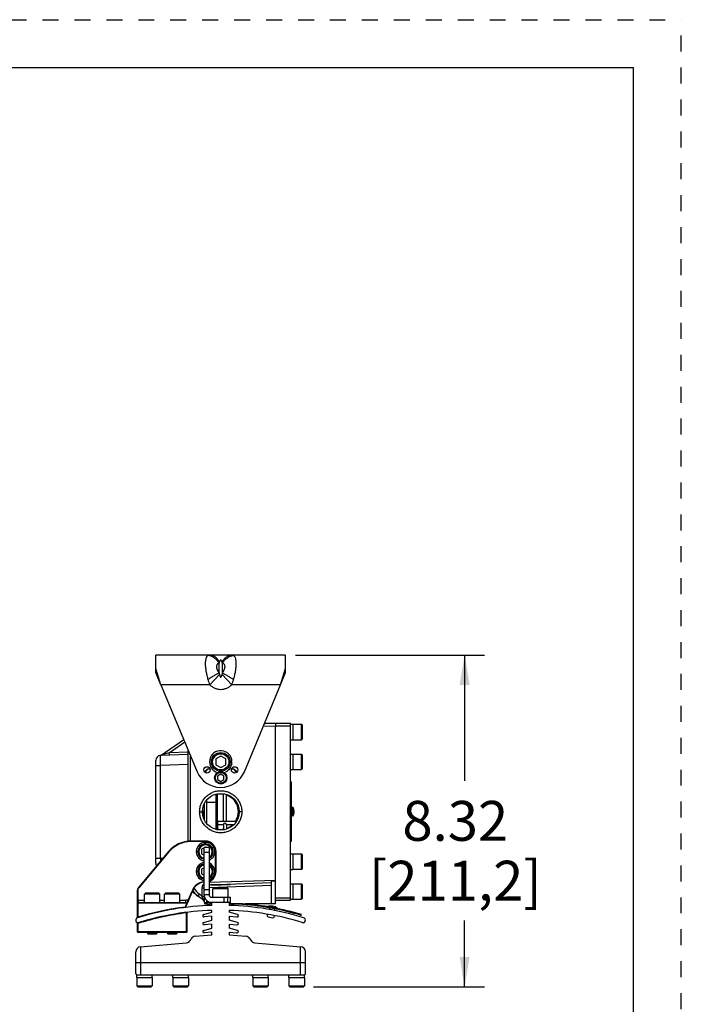
# Model space of a CAD drawing. Units: inches. Extents: x 0 to 17, y 0 to 11.
# Drawn here: x 12.9 to 17, y 4.8 to 11 of the extents above; entities that cross this region are included whole.
import ezdxf

# ---------------------------------------------------------------- set-up
doc = ezdxf.new("R2010")
doc.units = ezdxf.units.IN
doc.header["$LTSCALE"] = 0.935
doc.header["$MEASUREMENT"] = 0
doc.linetypes.add('DOT', pattern=[0.2, 0.1, -0.1])
doc.linetypes.add('HIDDEN', pattern=[0.2, 0.1, -0.1])
doc.layers.get('0').update_dxf_attribs({"linetype": 'CONTINUOUS'})
for name, color, linetype in [('02___PRT_ALL_AXES', 7, 'CONTINUOUS'), ('3_ALL_AXES', 7, 'CONTINUOUS'), ('7_ALL_FEATURES', 7, 'CONTINUOUS'), ('DEFAULT_2', 8, 'HIDDEN'), ('LAYER_AXIS', 7, 'CONTINUOUS'), ('LAYER_CUT_FEAT', 7, 'CONTINUOUS')]:
    doc.layers.add(name, color=color, linetype=linetype)
doc.styles.add('TEXTSTYLE_2', font='txt', dxfattribs={"width": 0.8})
doc.dimstyles.new('DIMSTYLE_1', dxfattribs={"dimtxt": 0.25, "dimasz": 0.1875, "dimexe": 0.125, "dimexo": 0.0625, "dimgap": 0.125, "dimtad": 0, "dimtih": 1, "dimtoh": 1, "dimlfac": 4, "dimzin": 4, "dimdsep": 46, "dimtxsty": 'TEXTSTYLE_2', "dimblk": '_FILLED', "dimblk1": '_FILLED', "dimblk2": '_FILLED', "dimcen": 0.09, "dimadec": 0, "dimazin": 0, "dimtp": 0.001, "dimtm": 0.001, "dimtfac": 1, "dimtofl": 0, "dimtmove": 0, "dimatfit": 3, "dimldrblk": '_FILLED', "dimfxl": 1, "dimtolj": 1, "dimtzin": 4, "dimarcsym": 0})

# ---------------------------------------------------------------- blocks, each defined once
blk = doc.blocks.new('_FILLED')
at = {"color": 0, "linetype": 'BYBLOCK'}
blk.add_solid([(0, 0), (-1, 0.167), (-1, -0.167)], dxfattribs=at)
blk = doc.blocks.new('*D3')
at = {"color": 2, "linetype": 'CONTINUOUS'}
for p, q in [((14.5848, 7.0188), (15.7682, 7.0188)), ((15.6432, 7.0188), (15.6432, 6.2293)), ((15.6432, 4.9398), (15.6432, 5.3543)), ((14.6962, 4.9398), (15.7682, 4.9398))]:
    blk.add_line(p, q, dxfattribs=at)
at = {"color": 2, "linetype": 'CONTINUOUS', "xscale": 0.1875, "yscale": 0.1875, "zscale": 0.1875}
for p, rotation in [((15.6432, 7.0188), 90), ((15.6432, 4.9398), 270)]:
    blk.add_blockref('_FILLED', p, dxfattribs=dict(at, rotation=rotation))
at = {"color": 2, "linetype": 'CONTINUOUS', "insert": (15.5848, 6.1043), "char_height": 0.25, "width": 1.08125, "attachment_point": 2, "line_spacing_factor": 0.9, "style": 'TEXTSTYLE_2'}
blk.add_mtext('8.32\\P[211,2]', dxfattribs=at)

msp = doc.modelspace()

# ---------------------------------------------------------------- linework, layer by layer
at = {"color": 7, "linetype": 'CONTINUOUS'}
for p, q in [((0.3, 10.7), (16.7, 10.7)), ((16.7, 0), (16.7, 10.7)), ((14.4585, 5.4591), (14.4585, 6.5752)), ((14.0951, 5.9782), (14.2149, 5.9782)), ((14.0965, 5.9557), (14.133, 5.9557)), ((14.151, 5.9557), (14.1975, 5.9557)), ((14.0206, 5.8525), (13.9299, 5.8524)), ((14.0206, 5.85), (13.9299, 5.8499)), ((13.7893, 5.7866), (13.6005, 5.561)), ((13.7912, 5.785), (13.6024, 5.5594)), ((14.084, 5.662), (14.0838, 5.787)), ((14.0865, 5.662), (14.0863, 5.787)), ((14.4335, 5.5901), (14.0432, 5.5765)), ((14.4335, 5.4591), (14.4335, 5.6021)), ((13.5932, 5.5409), (13.5933, 5.4817)), ((13.5957, 5.5409), (13.5958, 5.4817)), ((13.9107, 5.4782), (13.9381, 5.5435)), ((13.913, 5.4773), (13.9404, 5.5426)), ((13.5933, 5.4817), (13.5933, 5.4589)), ((13.5933, 5.4589), (13.5934, 5.3753)), ((13.5958, 5.4589), (13.5959, 5.3753)), ((13.897, 5.4671), (13.6011, 5.4667)), ((13.897, 5.4646), (13.6011, 5.4642)), ((13.8944, 5.4394), (13.9019, 5.4572)), ((13.8944, 5.4394), (13.8957, 5.4377)), ((13.8957, 5.4377), (13.8967, 5.4384)), ((13.8967, 5.4384), (13.9042, 5.4562)), ((13.9042, 5.4562), (13.913, 5.4773)), ((14.4585, 5.4591), (14.2684, 5.4591)), ((13.5934, 5.3753), (13.5959, 5.3735)), ((13.5959, 5.3753), (13.5951, 5.3741)), ((13.9057, 5.2855), (13.9056, 5.4025)), ((13.5932, 5.3363), (13.5932, 5.2855)), ((13.5969, 5.2817), (13.9019, 5.2818))]:
    msp.add_line(p, q, dxfattribs=at)
at = {"color": 9, "linetype": 'CONTINUOUS'}
for p, q in [((13.9838, 6.0366), (14.0009, 6.0366)), ((14.2476, 6.0366), (14.2311, 6.0366)), ((13.9299, 5.8499), (13.9299, 5.8524)), ((14.0206, 5.85), (14.0206, 5.8525)), ((13.7912, 5.785), (13.7893, 5.7866)), ((14.0838, 5.787), (14.0863, 5.787)), ((14.084, 5.662), (14.0865, 5.662)), ((13.6024, 5.5594), (13.6005, 5.561)), ((14.4585, 5.6067), (14.0432, 5.5922)), ((14.4335, 5.5743), (14.0432, 5.5607)), ((13.5957, 5.5409), (13.5932, 5.5409)), ((13.9381, 5.5435), (13.9404, 5.5426)), ((13.5958, 5.4817), (13.5933, 5.4817)), ((13.5958, 5.4589), (13.5933, 5.4589)), ((13.6011, 5.4667), (13.6011, 5.4823)), ((13.6011, 5.4823), (13.6381, 5.4823)), ((13.6011, 5.4642), (13.6011, 5.4667)), ((13.7349, 5.4825), (13.7631, 5.4825)), ((13.8599, 5.4826), (13.897, 5.4827)), ((13.897, 5.4671), (13.897, 5.4827)), ((13.897, 5.4646), (13.897, 5.4671)), ((13.9019, 5.4572), (13.9042, 5.4562)), ((13.9107, 5.4782), (13.913, 5.4773)), ((13.9019, 5.4025), (13.9014, 5.4062)), ((13.9056, 5.4025), (13.9019, 5.4025)), ((13.9019, 5.2818), (13.9019, 5.4025)), ((13.5969, 5.3363), (13.5932, 5.3363)), ((13.5969, 5.3363), (13.5958, 5.3399)), ((13.5969, 5.3363), (13.5969, 5.2817)), ((13.5932, 5.2855), (13.9057, 5.2855))]:
    msp.add_line(p, q, dxfattribs=at)
at = {"color": 7, "linetype": 'CONTINUOUS'}
msp.add_circle((14.116, 6.0366), 0.1151, dxfattribs=at)
for centre, radius, start, end in [((13.9302, 5.6687), 0.1837, 90.07543, 140.07543), ((13.9302, 5.6687), 0.1812, 90.07543, 140.07543), ((14.0207, 5.7869), 0.0656, 0.07543, 90.07543), ((14.0207, 5.7869), 0.0631, 0.07543, 90.07543), ((14.0209, 5.6619), 0.0656, 289.90138, 0.07543), ((14.0209, 5.6619), 0.0631, 290.74092, 0.07543), ((13.6245, 5.541), 0.0312, 140.07543, 180.07543), ((13.6245, 5.541), 0.0288, 140.07543, 180.07543), ((14.0211, 5.5088), 0.09, 95.8469, 157.26104), ((14.0211, 5.5088), 0.0875, 95.99853, 157.26104), ((13.6011, 5.4589), 0.00775, 90.07543, 180.07543), ((13.6011, 5.4589), 0.00525, 90.07543, 180.07543), ((14.1147, 3.6857), 1.7675, 97.15923, 107.06788), ((13.897, 5.4592), 0.00781, 337.26104, 90.07543), ((13.897, 5.4592), 0.00531, 337.26104, 90.07543), ((13.5959, 5.3753), 0.0025, 180.07543, 266.19736), ((13.5959, 5.3753), 0.0025, 180.07543, 266.24046), ((13.9019, 5.4025), 0.00375, 0.0046, 97.0708), ((13.5969, 5.3363), 0.00375, 107.42116, 180.0046), ((14.1149, 3.6857), 1.7337, 107.14544, 107.42116), ((13.5969, 5.2855), 0.00375, 180.0046, 270.0046), ((13.9019, 5.2855), 0.00375, 270.0046, 0.0046)]:
    msp.add_arc(centre, radius, start, end, dxfattribs=at)
at = {"color": 9, "linetype": 'CONTINUOUS'}
for centre, radius, start, end in [((13.6011, 5.4589), 0.0234, 90.07543, 103.05472), ((13.897, 5.4592), 0.0234, 54.16014, 90.07543), ((14.1149, 3.6857), 1.73, 97.0708, 107.42116)]:
    msp.add_arc(centre, radius, start, end, dxfattribs=at)
at = {"color": 7, "linetype": 'CONTINUOUS'}
msp.add_ellipse((13.5561, 5.5752), major_axis=(0.9025, 0.0315), ratio=0.017442, start_param=-0.236537, end_param=-0.000609, dxfattribs=at)
for points, knots in [([(13.9838, 6.0366), (13.9838, 6.0452), (13.9856, 6.0625), (13.9931, 6.0874), (14.0054, 6.1103), (14.0219, 6.1304), (14.042, 6.147), (14.065, 6.1592), (14.0899, 6.1668), (14.1158, 6.1693), (14.1417, 6.1667), (14.1666, 6.1591), (14.1858, 6.1489), (14.1996, 6.1386), (14.2092, 6.1299), (14.2179, 6.1202), (14.2257, 6.1098), (14.2323, 6.0987), (14.2378, 6.0869), (14.2422, 6.0747), (14.2463, 6.058), (14.2476, 6.0451), (14.2476, 6.0366)], [0, 0, 0, 0, 0.062386, 0.124946, 0.187448, 0.249974, 0.312499, 0.375026, 0.437555, 0.500084, 0.562614, 0.625141, 0.687669, 0.718967, 0.750271, 0.781577, 0.812859, 0.844146, 0.875476, 0.906822, 0.938114, 1, 1, 1, 1]), ([(14.2476, 6.0366), (14.2476, 6.028), (14.2459, 6.0107), (14.2384, 5.9858), (14.2261, 5.9628), (14.2096, 5.9427), (14.1894, 5.9262), (14.1665, 5.9139), (14.1415, 5.9064), (14.1156, 5.9039), (14.0897, 5.9064), (14.0648, 5.914), (14.0457, 5.9243), (14.0318, 5.9346), (14.0222, 5.9433), (14.0135, 5.9529), (14.0058, 5.9634), (13.9991, 5.9745), (13.9936, 5.9862), (13.9893, 5.9985), (13.9851, 6.0151), (13.9838, 6.028), (13.9838, 6.0366)], [0, 0, 0, 0, 0.062386, 0.124946, 0.187448, 0.249974, 0.312499, 0.375026, 0.437555, 0.500084, 0.562614, 0.625141, 0.687669, 0.718967, 0.750271, 0.781577, 0.812859, 0.844146, 0.875476, 0.906822, 0.938114, 1, 1, 1, 1]), ([(13.5958, 5.4817), (13.5958, 5.4805), (13.5957, 5.4782), (13.5955, 5.4748), (13.5952, 5.4717), (13.5948, 5.4688), (13.5944, 5.4662), (13.5939, 5.4637), (13.5934, 5.4613), (13.5933, 5.4597), (13.5933, 5.4589)], [0, 0, 0, 0, 0.155289, 0.304142, 0.44187, 0.566753, 0.680932, 0.788737, 0.893672, 1, 1, 1, 1]), ([(13.9042, 5.4562), (13.9045, 5.457), (13.905, 5.4585), (13.9056, 5.4609), (13.906, 5.4629), (13.9063, 5.4646), (13.9066, 5.4659), (13.907, 5.4673), (13.9075, 5.4692), (13.9084, 5.4717), (13.9095, 5.4749), (13.9103, 5.4771), (13.9107, 5.4782)], [0, 0, 0, 0, 0.106372, 0.21139, 0.319289, 0.375378, 0.433552, 0.494406, 0.558448, 0.69611, 0.844852, 1, 1, 1, 1])]:
    msp.add_open_spline(points, degree=3, knots=knots, dxfattribs=at)
at = {"layer": '02___PRT_ALL_AXES', "color": 7, "linetype": 'CONTINUOUS'}
for p, q in [((14.4084, 5.4416), (14.4085, 5.4421)), ((14.4232, 5.4388), (14.4084, 5.4416)), ((14.421, 5.424), (14.4229, 5.4337)), ((14.4551, 5.4329), (14.4699, 5.4302)), ((14.4699, 5.4302), (14.47, 5.4307)), ((14.4518, 5.4183), (14.4536, 5.428))]:
    msp.add_line(p, q, dxfattribs=at)
at = {"layer": '3_ALL_AXES', "color": 7, "linetype": 'CONTINUOUS'}
for p, q in [((14.5223, 7.0188), (13.7098, 7.0188)), ((14.5523, 6.5853), (14.568, 6.5853)), ((14.568, 6.5853), (14.568, 6.4879)), ((14.5523, 6.4879), (14.568, 6.4879)), ((14.5523, 6.3978), (14.568, 6.3978)), ((14.568, 6.3978), (14.568, 6.3004)), ((14.1862, 6.3516), (14.1746, 6.3516)), ((14.1746, 6.3466), (14.1862, 6.3466)), ((14.5523, 6.3004), (14.568, 6.3004)), ((14.5738, 6.051), (14.5739, 6.0511)), ((14.5739, 6.0221), (14.5738, 6.0221)), ((13.9627, 5.7894), (13.9724, 5.7894)), ((13.9724, 5.7844), (13.9627, 5.7844)), ((14.5523, 5.7728), (14.568, 5.7728)), ((14.568, 5.7728), (14.568, 5.6754)), ((13.9628, 5.6644), (13.9726, 5.6644)), ((13.9726, 5.6594), (13.9628, 5.6594)), ((14.5523, 5.6754), (14.568, 5.6754)), ((14.5523, 5.5853), (14.568, 5.5853)), ((14.568, 5.5853), (14.568, 5.4879)), ((14.0155, 5.4591), (14.0523, 5.4591)), ((14.0523, 5.4691), (14.059, 5.4691)), ((14.0523, 5.4591), (14.0523, 5.4691)), ((14.1773, 5.4591), (14.1773, 5.4691)), ((14.1773, 5.4591), (14.253, 5.4591)), ((14.5523, 5.4879), (14.568, 5.4879)), ((14.0091, 5.3929), (14.0601, 5.4066)), ((14.0601, 5.3816), (14.0118, 5.3774)), ((14.0601, 5.4066), (14.0601, 5.4186)), ((14.0601, 5.3566), (14.0601, 5.3816)), ((14.1694, 5.4186), (14.1694, 5.4066)), ((14.2204, 5.3929), (14.1694, 5.4066)), ((14.1694, 5.3816), (14.2177, 5.3774)), ((14.1694, 5.3816), (14.1694, 5.3566)), ((14.0091, 5.3429), (14.0601, 5.3566)), ((14.0091, 5.2929), (14.0601, 5.3066)), ((14.0601, 5.3316), (14.0118, 5.3274)), ((14.0601, 5.3066), (14.0601, 5.3316)), ((14.2204, 5.3429), (14.1694, 5.3566)), ((14.1694, 5.3316), (14.2177, 5.3274)), ((14.1694, 5.3316), (14.1694, 5.3066)), ((14.2204, 5.2929), (14.1694, 5.3066)), ((14.0601, 5.2816), (14.0118, 5.2774)), ((14.0601, 5.2652), (14.0601, 5.2816)), ((14.1694, 5.2816), (14.2177, 5.2774)), ((14.1694, 5.2816), (14.1694, 5.2652)), ((13.612, 5.1901), (13.9014, 5.2154)), ((14.3281, 5.2154), (14.6175, 5.1901)), ((13.5835, 5.0223), (13.5835, 5.159)), ((14.646, 5.0223), (14.646, 5.159)), ((14.646, 5.0896), (13.5835, 5.0896)), ((13.5895, 4.9988), (13.5895, 5.0146)), ((13.5895, 4.9988), (13.6869, 4.9988)), ((13.5913, 5.0146), (14.6383, 5.0146)), ((13.6869, 4.9988), (13.6869, 5.0146)), ((13.816, 4.9988), (13.816, 5.0146)), ((13.816, 4.9988), (13.9134, 4.9988)), ((13.9134, 4.9988), (13.9134, 5.0146)), ((14.316, 4.9988), (14.316, 5.0146)), ((14.316, 4.9988), (14.4134, 4.9988)), ((14.4134, 4.9988), (14.4134, 5.0146)), ((14.5425, 4.9988), (14.5425, 5.0146)), ((14.5425, 4.9988), (14.6399, 4.9988)), ((14.6399, 4.9988), (14.6399, 5.0146))]:
    msp.add_line(p, q, dxfattribs=at)
at = {"layer": '3_ALL_AXES', "color": 9, "linetype": 'CONTINUOUS'}
for p, q in [((14.106, 6.9052), (14.106, 6.9676)), ((14.1261, 6.9052), (14.1261, 6.9676)), ((14.1074, 6.8973), (14.0471, 6.8328)), ((14.106, 6.9052), (14.1074, 6.8973)), ((14.1246, 6.8973), (14.1261, 6.9052)), ((14.1246, 6.8973), (14.185, 6.8328)), ((14.0471, 6.8328), (13.7417, 6.8328)), ((14.4904, 6.8328), (14.185, 6.8328)), ((14.0523, 5.4664), (14.0285, 5.4672)), ((14.2529, 5.4594), (14.1773, 5.462)), ((13.6148, 5.0146), (13.6148, 5.1903)), ((14.6148, 5.0146), (14.6148, 5.1903))]:
    msp.add_line(p, q, dxfattribs=at)
at = {"layer": '3_ALL_AXES', "color": 7, "linetype": 'CONTINUOUS'}
for centre in [(14.0294, 6.2991), (14.2026, 6.2991)]:
    msp.add_circle(centre, 0.0199, dxfattribs=at)
for centre, radius, start, end in [((14.116, 6.3491), 0.0703, 2.03943, 252.79886), ((14.116, 6.3491), 0.0703, 287.26966, 357.96057), ((14.5254, 6.0366), 0.0506, 16.66349, 30.79696), ((14.5254, 6.0366), 0.0506, 329.20304, 343.33651), ((14.5171, 6.0366), 0.0568, 357.60454, 2.39546), ((14.0207, 5.7869), 0.0581, 292.82518, 177.5349), ((14.0207, 5.7869), 0.0581, 182.4651, 261.32557), ((14.0209, 5.6619), 0.0581, 98.83979, 177.5349), ((14.0209, 5.6619), 0.0581, 292.65062, 67.34938), ((14.0209, 5.6619), 0.0581, 182.4651, 261.16021), ((14.1148, 3.6857), 1.765, 91.77556, 107.14243), ((14.029, 5.4672), 0.0158, 180, 211.08169), ((14.1148, 3.6857), 1.765, 72.85757, 88.22444), ((13.5991, 5.3573), 0.0156, 107.14243, 287.14243), ((14.1148, 3.6857), 1.7337, 91.80757, 107.14243), ((14.0111, 5.3853), 0.00793, 105, 274.97781), ((14.1148, 3.6857), 1.7337, 72.85757, 88.19243), ((14.2184, 5.3853), 0.00793, 265.02219, 75), ((14.6304, 5.3573), 0.0156, 252.85757, 72.85757), ((14.0111, 5.3353), 0.00793, 105, 274.97781), ((14.2184, 5.3353), 0.00793, 265.02219, 75), ((14.0111, 5.2853), 0.00793, 105, 274.97781), ((14.2184, 5.2853), 0.00793, 265.02219, 75), ((13.6148, 5.159), 0.0312, 95, 180), ((14.6148, 5.159), 0.0312, 0, 85), ((13.5913, 5.0223), 0.00775, 180, 270), ((14.6383, 5.0223), 0.00775, 270, 360)]:
    msp.add_arc(centre, radius, start, end, dxfattribs=at)
at = {"layer": '3_ALL_AXES', "color": 9, "linetype": 'CONTINUOUS'}
msp.add_arc((14.4068, 5.4536), 0.3786, 177.94325, 179.17422, dxfattribs=at)
for points, knots in [([(14.0357, 7.0161), (14.0343, 7.0152), (14.0317, 7.0132), (14.0284, 7.0091), (14.0255, 7.004), (14.0232, 6.9979), (14.0213, 6.9909), (14.02, 6.9828), (14.0192, 6.9739), (14.0189, 6.9603), (14.0199, 6.9415), (14.0232, 6.9173), (14.0285, 6.8914), (14.0331, 6.8738), (14.0357, 6.8648)], [0, 0, 0, 0, 0.029997, 0.062741, 0.09932, 0.140509, 0.186769, 0.238367, 0.29535, 0.357588, 0.496783, 0.652934, 0.822181, 1, 1, 1, 1]), ([(14.0471, 7.0188), (14.045, 7.0188), (14.0419, 7.0186), (14.0381, 7.0174), (14.0364, 7.0165), (14.0357, 7.0161)], [0, 0, 0, 0, 0.53156, 0.770119, 1, 1, 1, 1]), ([(14.106, 6.9676), (14.1018, 6.9742), (14.0925, 6.9865), (14.0754, 7.0014), (14.0563, 7.0117), (14.0425, 7.0153), (14.0357, 7.0161)], [0, 0, 0, 0, 0.266083, 0.521843, 0.766123, 1, 1, 1, 1]), ([(14.1074, 6.974), (14.1041, 6.9806), (14.0965, 6.9928), (14.0841, 7.0052), (14.0731, 7.0122), (14.0646, 7.016), (14.0559, 7.0183), (14.05, 7.0188), (14.0471, 7.0188)], [0, 0, 0, 0, 0.28149, 0.53903, 0.659719, 0.775886, 0.888838, 1, 1, 1, 1]), ([(14.1074, 6.974), (14.1072, 6.9734), (14.1066, 6.9713), (14.1062, 6.9692), (14.106, 6.9676)], [0, 0, 0, 0, 0.247642, 1, 1, 1, 1]), ([(14.1246, 6.974), (14.1243, 6.9751), (14.1237, 6.9769), (14.1228, 6.9792), (14.122, 6.981), (14.1211, 6.9827), (14.1201, 6.9841), (14.1192, 6.9852), (14.1184, 6.9859), (14.1174, 6.9866), (14.116, 6.9869), (14.1147, 6.9866), (14.1136, 6.9859), (14.1128, 6.9852), (14.1119, 6.9841), (14.111, 6.9827), (14.11, 6.981), (14.1093, 6.9792), (14.1083, 6.9769), (14.1078, 6.9751), (14.1074, 6.974)], [0, 0, 0, 0, 0.114607, 0.172575, 0.231246, 0.291033, 0.352838, 0.385184, 0.419346, 0.456911, 0.500002, 0.543086, 0.580652, 0.614815, 0.647161, 0.708967, 0.768754, 0.827425, 0.885393, 1, 1, 1, 1]), ([(14.1246, 6.974), (14.1279, 6.9806), (14.1355, 6.9928), (14.148, 7.0052), (14.159, 7.0123), (14.1674, 7.016), (14.1761, 7.0183), (14.182, 7.0188), (14.185, 7.0188)], [0, 0, 0, 0, 0.281493, 0.539031, 0.659719, 0.775885, 0.888837, 1, 1, 1, 1]), ([(14.1261, 6.9676), (14.126, 6.9681), (14.1256, 6.9703), (14.1251, 6.9724), (14.1246, 6.974)], [0, 0, 0, 0, 0.252596, 1, 1, 1, 1]), ([(14.1261, 6.9676), (14.1302, 6.9742), (14.1395, 6.9865), (14.1566, 7.0014), (14.1758, 7.0117), (14.1895, 7.0153), (14.1964, 7.0161)], [0, 0, 0, 0, 0.266083, 0.521843, 0.766123, 1, 1, 1, 1]), ([(14.1964, 7.0161), (14.1948, 7.017), (14.191, 7.0185), (14.1871, 7.0188), (14.185, 7.0188)], [0, 0, 0, 0, 0.468168, 1, 1, 1, 1]), ([(14.1964, 6.8648), (14.1989, 6.8738), (14.2035, 6.8914), (14.2088, 6.9173), (14.2121, 6.9415), (14.2132, 6.9603), (14.2128, 6.9739), (14.212, 6.9828), (14.2107, 6.9909), (14.2088, 6.9979), (14.2065, 7.004), (14.2036, 7.0091), (14.2003, 7.0132), (14.1977, 7.0152), (14.1964, 7.0161)], [0, 0, 0, 0, 0.177819, 0.347066, 0.503217, 0.642412, 0.704651, 0.761633, 0.813232, 0.859491, 0.90068, 0.93726, 0.970005, 1, 1, 1, 1]), ([(14.106, 6.9676), (14.1037, 6.967), (14.1003, 6.9657), (14.0964, 6.9631), (14.094, 6.9607), (14.0919, 6.9578), (14.0899, 6.953), (14.0892, 6.9474), (14.0896, 6.9415), (14.0909, 6.9347), (14.0939, 6.9259), (14.0993, 6.9154), (14.1036, 6.9086), (14.106, 6.9052)], [0, 0, 0, 0, 0.095722, 0.142015, 0.188222, 0.235508, 0.285159, 0.395813, 0.458513, 0.526099, 0.673746, 0.83348, 1, 1, 1, 1]), ([(14.1261, 6.9052), (14.1284, 6.9086), (14.1328, 6.9154), (14.1381, 6.9259), (14.1411, 6.9347), (14.1424, 6.9415), (14.1429, 6.9474), (14.1422, 6.953), (14.1401, 6.9578), (14.1381, 6.9607), (14.1356, 6.9631), (14.1317, 6.9657), (14.1284, 6.967), (14.1261, 6.9676)], [0, 0, 0, 0, 0.16652, 0.326254, 0.473901, 0.541487, 0.604187, 0.714841, 0.764492, 0.811778, 0.857985, 0.904278, 1, 1, 1, 1]), ([(14.106, 6.9052), (14.1037, 6.9043), (14.0989, 6.9021), (14.0884, 6.897), (14.0738, 6.8889), (14.0551, 6.8776), (14.0423, 6.8692), (14.0357, 6.8648)], [0, 0, 0, 0, 0.09077, 0.194079, 0.433241, 0.706255, 1, 1, 1, 1]), ([(14.0357, 6.8648), (14.0372, 6.8594), (14.0406, 6.8486), (14.0448, 6.838), (14.0471, 6.8328)], [0, 0, 0, 0, 0.498311, 1, 1, 1, 1]), ([(14.1074, 6.8973), (14.1078, 6.8958), (14.1083, 6.8935), (14.1093, 6.8906), (14.11, 6.8883), (14.111, 6.8861), (14.1119, 6.8843), (14.1128, 6.883), (14.1136, 6.882), (14.1146, 6.8811), (14.116, 6.8807), (14.1174, 6.8811), (14.1184, 6.882), (14.1193, 6.883), (14.1202, 6.8843), (14.1211, 6.8861), (14.122, 6.8883), (14.1228, 6.8906), (14.1237, 6.8935), (14.1243, 6.8958), (14.1246, 6.8973)], [0, 0, 0, 0, 0.120558, 0.181107, 0.24194, 0.303229, 0.365352, 0.397031, 0.429502, 0.463496, 0.499999, 0.536507, 0.5705, 0.60297, 0.634649, 0.696771, 0.75806, 0.818894, 0.879442, 1, 1, 1, 1]), ([(14.1261, 6.9052), (14.1283, 6.9043), (14.1331, 6.9021), (14.1436, 6.897), (14.1582, 6.8889), (14.1769, 6.8776), (14.1898, 6.8692), (14.1964, 6.8648)], [0, 0, 0, 0, 0.09077, 0.19408, 0.433241, 0.706255, 1, 1, 1, 1]), ([(14.185, 6.8328), (14.1861, 6.8354), (14.1883, 6.8407), (14.1913, 6.8486), (14.194, 6.8567), (14.1956, 6.8621), (14.1964, 6.8648)], [0, 0, 0, 0, 0.251049, 0.501698, 0.751518, 1, 1, 1, 1]), ([(14.0471, 6.8328), (14.0517, 6.8285), (14.0617, 6.8204), (14.0785, 6.811), (14.0968, 6.8049), (14.116, 6.8028), (14.1352, 6.8049), (14.1535, 6.811), (14.1703, 6.8204), (14.1803, 6.8285), (14.185, 6.8328)], [0, 0, 0, 0, 0.124999, 0.250067, 0.375025, 0.5, 0.624975, 0.749933, 0.875001, 1, 1, 1, 1])]:
    msp.add_open_spline(points, degree=3, knots=knots, dxfattribs=at)
at = {"layer": '7_ALL_FEATURES', "color": 7, "linetype": 'CONTINUOUS'}
for p, q in [((13.7098, 6.9096), (13.7098, 7.0188)), ((14.5223, 6.9096), (14.5223, 7.0188)), ((13.7417, 6.8328), (13.7098, 6.9345)), ((14.4904, 6.8328), (14.5223, 6.9345)), ((13.7417, 6.8328), (13.9683, 6.2877)), ((14.2638, 6.2877), (14.4904, 6.8328)), ((14.3888, 6.5885), (14.4585, 6.591)), ((14.3912, 6.5944), (14.4585, 6.592)), ((14.4585, 6.592), (14.4585, 6.5912)), ((14.4585, 6.5913), (14.5523, 6.5913)), ((14.4585, 6.591), (14.4585, 6.5752)), ((14.4585, 6.5758), (14.5523, 6.5758)), ((14.5523, 5.4819), (14.5523, 6.5913)), ((13.742, 6.3914), (13.8849, 6.4883)), ((13.9121, 5.8511), (13.9121, 6.421)), ((13.7085, 5.7153), (13.7085, 6.3579)), ((13.7357, 6.3889), (13.7354, 6.3888)), ((13.7355, 6.3889), (13.7354, 6.3888)), ((13.7354, 6.3888), (13.7355, 6.3889)), ((13.7355, 6.3889), (13.7355, 6.3889)), ((13.9121, 6.3952), (13.7387, 6.3891)), ((14.5573, 6.2241), (14.5523, 6.2241)), ((14.5573, 6.2241), (14.5573, 5.8491)), ((14.0298, 5.9609), (14.0298, 6.1123)), ((14.0951, 5.9238), (14.0951, 6.1494)), ((14.0963, 5.9782), (14.0963, 6.1496)), ((14.133, 5.9782), (14.133, 6.1501)), ((14.151, 5.9782), (14.151, 6.1459)), ((14.0118, 6.0845), (14.0118, 5.9886)), ((14.0876, 6.0952), (14.0298, 6.0952)), ((14.5678, 6.0631), (14.5573, 6.0631)), ((14.0103, 5.9921), (14.0103, 6.0195)), ((14.5678, 6.0101), (14.5573, 6.0101)), ((14.5752, 6.039), (14.5738, 6.039)), ((14.5752, 6.0342), (14.5738, 6.0342)), ((14.5752, 6.039), (14.5754, 6.039)), ((14.5754, 6.0342), (14.5752, 6.0342)), ((14.096, 5.952), (14.096, 5.947)), ((14.0965, 5.9725), (14.0965, 5.9235)), ((14.0965, 5.9255), (14.133, 5.926)), ((14.133, 5.9564), (14.133, 5.9231)), ((14.151, 5.9564), (14.151, 5.9273)), ((14.0432, 5.8128), (14.012, 5.8128)), ((14.012, 5.516), (14.012, 5.8128)), ((14.0432, 5.8128), (14.0432, 5.516)), ((14.5573, 5.8491), (14.5523, 5.8491)), ((14.0432, 5.7816), (14.012, 5.7816)), ((14.0559, 5.5769), (14.0541, 5.5791)), ((14.055, 5.5811), (14.1745, 5.5811)), ((14.007, 5.4818), (13.937, 5.5346)), ((14.0432, 5.5472), (14.012, 5.5472)), ((14.0432, 5.516), (14.012, 5.516)), ((14.0133, 5.4672), (14.0133, 5.5057)), ((14.0588, 5.5003), (14.1777, 5.5003)), ((14.1374, 5.4691), (14.1374, 5.5003)), ((14.1595, 5.4691), (14.1595, 5.5003)), ((14.1777, 5.4691), (14.1777, 5.5003)), ((14.4585, 5.4974), (14.5523, 5.4974)), ((14.059, 5.4691), (14.1777, 5.4691)), ((14.0601, 5.4498), (14.0601, 5.4691)), ((14.1694, 5.4654), (14.1694, 5.4498)), ((14.253, 5.4603), (14.2524, 5.4553)), ((14.4406, 5.4448), (14.4409, 5.4447)), ((14.4585, 5.4819), (14.5523, 5.4819)), ((14.4124, 5.3773), (14.4431, 5.3716)), ((14.6204, 5.3871), (14.6217, 5.392)), ((13.7163, 5.2738), (13.6573, 5.2737)), ((13.661, 5.27), (13.6573, 5.2737)), ((13.7125, 5.2701), (13.661, 5.27)), ((13.7125, 5.2701), (13.7163, 5.2738)), ((13.8413, 5.274), (13.7823, 5.2739)), ((13.786, 5.2702), (13.7823, 5.2739)), ((13.8375, 5.2702), (13.786, 5.2702)), ((13.8375, 5.2702), (13.8413, 5.274)), ((13.9557, 5.2561), (14.0601, 5.2652)), ((14.1694, 5.2652), (14.2738, 5.2561)), ((13.9258, 5.2309), (13.9314, 5.2406)), ((14.2982, 5.2406), (14.3037, 5.2309))]:
    msp.add_line(p, q, dxfattribs=at)
at = {"layer": '7_ALL_FEATURES', "color": 3, "linetype": 'CONTINUOUS'}
for p, q in [((13.7417, 6.8328), (13.7098, 6.9096)), ((14.4904, 6.8328), (14.5223, 6.9096))]:
    msp.add_line(p, q, dxfattribs=at)
at = {"layer": '7_ALL_FEATURES', "color": 9, "linetype": 'CONTINUOUS'}
for p, q in [((14.3822, 6.5725), (14.4585, 6.5752)), ((13.7921, 6.4067), (13.8909, 6.4738)), ((13.9121, 6.421), (13.9129, 6.421)), ((13.7464, 6.3929), (13.742, 6.3914)), ((13.7921, 6.4067), (13.7464, 6.3929)), ((13.9121, 6.4109), (13.7921, 6.4067)), ((13.9275, 5.8522), (13.9275, 6.3857)), ((13.7085, 6.3267), (13.7387, 6.3267)), ((13.9121, 6.3327), (13.7387, 6.3267)), ((13.7387, 5.7465), (13.7387, 6.3267)), ((14.5573, 6.2086), (14.5523, 6.2086)), ((14.0876, 5.925), (14.0876, 6.1481)), ((14.5678, 6.0101), (14.5678, 6.0631)), ((14.5689, 6.0107), (14.5689, 6.0625)), ((14.0103, 6.0195), (14.0023, 6.0195)), ((14.0298, 5.9668), (14.0246, 5.9668)), ((14.0951, 5.952), (14.096, 5.952)), ((14.096, 5.947), (14.0951, 5.947)), ((14.5573, 5.8646), (14.5523, 5.8646)), ((13.7085, 5.7465), (13.7387, 5.7465)), ((13.7387, 5.7465), (13.7552, 5.7459)), ((13.9978, 5.5602), (14.012, 5.5602)), ((13.9978, 5.5602), (13.9978, 5.5083)), ((14.0541, 5.5791), (14.118, 5.5791)), ((13.9743, 5.5065), (13.9835, 5.5191)), ((13.9978, 5.5083), (13.9835, 5.5191)), ((13.9978, 5.5083), (14.0127, 5.5083)), ((13.9978, 5.5083), (14.007, 5.4818)), ((14.0133, 5.4672), (14.0285, 5.4672)), ((14.0285, 5.4672), (14.0285, 5.4804)), ((14.2684, 5.459), (14.2679, 5.4541)), ((14.47, 5.4307), (14.4085, 5.4421)), ((14.4695, 5.4319), (14.4094, 5.443)), ((14.6056, 5.3915), (14.6068, 5.3963))]:
    msp.add_line(p, q, dxfattribs=at)
at = {"layer": '7_ALL_FEATURES', "color": 7, "linetype": 'CONTINUOUS'}
for centre, radius, start, end in [((13.7398, 6.3579), 0.0312, 92, 179.99968), ((13.7332, 6.4044), 0.0157, 279.26321, 304.15196), ((14.0453, 6.2784), 0.0254, 82.98641, 172.39917), ((14.0453, 6.2785), 0.0278, 89.37122, 90.01587), ((14.0453, 6.2783), 0.0279, 84.55524, 89.36812), ((14.1867, 6.2784), 0.0254, 7.6017, 97.01447), ((14.1867, 6.2782), 0.028, 90.02579, 95.27682), ((14.1867, 6.2785), 0.0278, 89.37122, 90.01587), ((14.116, 6.3491), 0.16, 202.57034, 337.42966), ((14.116, 6.0366), 0.1103, 81.12289, 100.34074), ((14.116, 6.0366), 0.1103, 327.96791, 71.45174), ((14.0876, 6.0877), 0.0075, 0, 90), ((14.5678, 6.0618), 0.00125, 30.79696, 90), ((14.5254, 6.0366), 0.0505, 9.61539, 16.64849), ((13.965, 6.0195), 0.0452, 0, 35.74868), ((14.5678, 6.0113), 0.00125, 270, 329.20304), ((14.5254, 6.0366), 0.0505, 343.35151, 350.38461), ((14.5398, 6.039), 0.036, 8.26932, 9.6199), ((14.5396, 6.0342), 0.0362, 350.38411, 351.72734), ((14.0875, 5.9725), 0.009, 0, 32.30185), ((14.0923, 5.952), 0.00375, 0, 40.7911), ((14.0923, 5.947), 0.00375, 319.2089, 360), ((14.116, 6.0366), 0.1103, 259.7927, 278.87745), ((14.142, 5.9564), 0.009, 0, 180), ((14.116, 6.0366), 0.1103, 288.54848, 312.6665), ((13.7398, 5.7153), 0.0312, 180.00032, 215.53849), ((14.055, 5.5799), 0.00125, 90, 221), ((14.0683, 5.6313), 0.1562, 214.85032, 233.00183), ((14.059, 5.5161), 0.047, 180.15238, 270), ((14.0588, 5.516), 0.0156, 180, 270), ((13.9975, 5.4693), 0.0157, 0, 52.99985), ((14.1539, 5.4654), 0.0155, 0, 13.84194), ((14.1148, 3.6857), 1.775, 73.44775, 85.55225), ((14.1148, 3.6857), 1.78, 73.45341, 85.54659), ((14.4097, 5.4418), 0.00125, 106.83114, 169.5), ((14.4286, 5.3796), 0.0663, 79.5, 106.83114), ((14.4289, 5.3796), 0.0663, 52.16886, 79.5), ((14.4687, 5.4309), 0.00125, 349.5, 52.16886), ((14.4204, 5.3877), 0.0132, 152.69711, 232.74731), ((14.4394, 5.3842), 0.0132, 286.25269, 356.43545), ((13.9584, 5.2249), 0.0312, 95, 150), ((14.2711, 5.2249), 0.0312, 30, 85), ((13.8987, 5.2465), 0.0312, 275, 330), ((14.3308, 5.2465), 0.0312, 210, 265)]:
    msp.add_arc(centre, radius, start, end, dxfattribs=at)
at = {"layer": '7_ALL_FEATURES', "color": 9, "linetype": 'CONTINUOUS'}
for centre, radius, start, end in [((17.0908, 5.6877), 3.3526, 178.99483, 179.34924), ((14.068, 5.6313), 0.1405, 211.6655, 233.00093), ((14.0293, 5.5602), 0.0315, 123.57278, 179.99888)]:
    msp.add_arc(centre, radius, start, end, dxfattribs=at)
for points, knots in [([(13.7387, 6.3267), (13.7386, 6.3307), (13.7385, 6.3387), (13.7384, 6.3485), (13.7383, 6.356), (13.7382, 6.3612), (13.7382, 6.3662), (13.7382, 6.3707), (13.7382, 6.3748), (13.7382, 6.3784), (13.7383, 6.3812), (13.7383, 6.3831), (13.7383, 6.3843), (13.7384, 6.3854), (13.7384, 6.3864), (13.7384, 6.3872), (13.7385, 6.3879), (13.7385, 6.3884), (13.7386, 6.3887), (13.7386, 6.3889), (13.7386, 6.389), (13.7386, 6.3891), (13.7387, 6.3891), (13.7387, 6.3891)], [0, 0, 0, 0, 0.194954, 0.382392, 0.471037, 0.555146, 0.633911, 0.706571, 0.772434, 0.830861, 0.881297, 0.903361, 0.923255, 0.940929, 0.956338, 0.969451, 0.980238, 0.988673, 0.994744, 0.996897, 0.998467, 0.999473, 1, 1, 1, 1]), ([(13.7464, 6.3929), (13.7457, 6.3922), (13.7442, 6.3908), (13.7424, 6.3899), (13.7415, 6.3896)], [0, 0, 0, 0, 0.511712, 1, 1, 1, 1]), ([(13.7921, 6.4067), (13.7922, 6.4057), (13.7922, 6.4037), (13.7923, 6.4008), (13.7923, 6.3985), (13.7924, 6.3968), (13.7924, 6.3957), (13.7924, 6.3946), (13.7923, 6.3937), (13.7923, 6.3929), (13.7923, 6.3922), (13.7923, 6.3917), (13.7922, 6.3914), (13.7922, 6.3911), (13.7922, 6.391), (13.7921, 6.391), (13.7921, 6.391)], [0, 0, 0, 0, 0.194513, 0.381891, 0.554351, 0.632967, 0.705515, 0.771314, 0.82969, 0.880074, 0.92204, 0.955175, 0.979163, 0.993919, 0.997912, 1, 1, 1, 1]), ([(14.0965, 5.9489), (14.0965, 5.9492), (14.0964, 5.9498), (14.0962, 5.9504), (14.0961, 5.9507)], [0, 0, 0, 0, 0.492641, 1, 1, 1, 1])]:
    msp.add_open_spline(points, degree=3, knots=knots, dxfattribs=at)
at = {"layer": '7_ALL_FEATURES', "color": 7, "linetype": 'CONTINUOUS'}
for points, knots in [([(14.0178, 6.2833), (14.0181, 6.2849), (14.019, 6.288), (14.021, 6.2924), (14.0238, 6.2964), (14.0273, 6.2999), (14.0313, 6.3026), (14.0357, 6.3047), (14.0404, 6.306), (14.0436, 6.3062), (14.0453, 6.3062)], [0, 0, 0, 0, 0.125009, 0.250014, 0.375018, 0.500024, 0.625032, 0.750021, 0.875041, 1, 1, 1, 1]), ([(14.187, 6.3062), (14.1886, 6.3062), (14.1918, 6.3059), (14.1965, 6.3046), (14.2008, 6.3025), (14.2048, 6.2997), (14.2082, 6.2963), (14.211, 6.2923), (14.213, 6.2879), (14.2138, 6.2848), (14.2141, 6.2832)], [0, 0, 0, 0, 0.124975, 0.249981, 0.374973, 0.499977, 0.624984, 0.74999, 0.874992, 1, 1, 1, 1]), ([(14.5754, 6.039), (14.5754, 6.039), (14.5754, 6.0391), (14.5755, 6.0391), (14.5755, 6.0392), (14.5756, 6.0394), (14.5756, 6.0396), (14.5756, 6.0398), (14.5756, 6.0401), (14.5757, 6.0404), (14.5757, 6.0408), (14.5757, 6.0415), (14.5756, 6.0423), (14.5755, 6.0432), (14.5754, 6.0439), (14.5754, 6.0442)], [0, 0, 0, 0, 0.020369, 0.032584, 0.046301, 0.078477, 0.117186, 0.162439, 0.2141, 0.271928, 0.335598, 0.478874, 0.640292, 0.815563, 1, 1, 1, 1]), ([(14.5754, 6.029), (14.5754, 6.0293), (14.5755, 6.0299), (14.5756, 6.0308), (14.5757, 6.0317), (14.5757, 6.0323), (14.5757, 6.0328), (14.5756, 6.0331), (14.5756, 6.0333), (14.5756, 6.0336), (14.5756, 6.0338), (14.5755, 6.0339), (14.5755, 6.034), (14.5754, 6.0341), (14.5754, 6.0341), (14.5754, 6.0342)], [0, 0, 0, 0, 0.184505, 0.359806, 0.521225, 0.664484, 0.728142, 0.785956, 0.837603, 0.882844, 0.921542, 0.95371, 0.967424, 0.979636, 1, 1, 1, 1])]:
    msp.add_open_spline(points, degree=3, knots=knots, dxfattribs=at)
at = {"layer": 'DEFAULT_2', "color": 8, "linetype": 'DOT'}
for p in [(0, 11), (17, 0)]:
    msp.add_line(p, (17, 11), dxfattribs=at)
at = {"layer": 'LAYER_AXIS', "color": 7, "linetype": 'CONTINUOUS'}
for p, q in [((14.568, 6.585), (14.6211, 6.585)), ((14.6211, 6.4882), (14.6211, 6.585)), ((14.6211, 6.585), (14.627, 6.5791)), ((14.627, 6.4941), (14.627, 6.5791)), ((14.568, 6.4882), (14.6211, 6.4882)), ((14.6211, 6.4882), (14.627, 6.4941)), ((14.568, 6.3975), (14.6211, 6.3975)), ((14.6211, 6.3007), (14.6211, 6.3975)), ((14.6211, 6.3975), (14.627, 6.3916)), ((14.627, 6.3066), (14.627, 6.3916)), ((14.568, 6.3007), (14.6211, 6.3007)), ((14.6211, 6.3007), (14.627, 6.3066)), ((14.568, 5.7725), (14.6211, 5.7725)), ((14.6211, 5.7725), (14.627, 5.7666)), ((14.6211, 5.6757), (14.6211, 5.7725)), ((14.627, 5.6816), (14.627, 5.7666)), ((14.6211, 5.6757), (14.627, 5.6816)), ((14.568, 5.6757), (14.6211, 5.6757)), ((14.0664, 5.5534), (14.0723, 5.5593)), ((14.1631, 5.5534), (14.0664, 5.5534)), ((14.0664, 5.5003), (14.0664, 5.5534)), ((14.1572, 5.5593), (14.0723, 5.5593)), ((14.1631, 5.5534), (14.1572, 5.5593)), ((14.1631, 5.5003), (14.1631, 5.5534)), ((14.568, 5.585), (14.6211, 5.585)), ((14.6211, 5.585), (14.627, 5.5791)), ((14.6211, 5.4882), (14.6211, 5.585)), ((14.627, 5.4941), (14.627, 5.5791)), ((13.6381, 5.5198), (13.644, 5.5257)), ((13.7348, 5.5199), (13.6381, 5.5198)), ((13.6382, 5.4667), (13.6381, 5.5198)), ((13.7289, 5.5258), (13.644, 5.5257)), ((13.7348, 5.5199), (13.7289, 5.5258)), ((13.7349, 5.4668), (13.7348, 5.5199)), ((13.7631, 5.52), (13.769, 5.5259)), ((13.8598, 5.5201), (13.7631, 5.52)), ((13.7632, 5.4669), (13.7631, 5.52)), ((13.8539, 5.526), (13.769, 5.5259)), ((13.8598, 5.5201), (13.8539, 5.526)), ((13.8599, 5.467), (13.8598, 5.5201)), ((14.6211, 5.4882), (14.627, 5.4941)), ((14.568, 5.4882), (14.6211, 5.4882)), ((13.6573, 5.2817), (13.6573, 5.2737)), ((13.7163, 5.2818), (13.7163, 5.2738)), ((13.7823, 5.2818), (13.7823, 5.2739)), ((13.8413, 5.2818), (13.8413, 5.274)), ((13.5899, 4.9988), (13.5899, 4.9457)), ((13.6866, 4.9988), (13.6866, 4.9457)), ((13.8164, 4.9988), (13.8164, 4.9457)), ((13.9131, 4.9988), (13.9131, 4.9457)), ((14.3164, 4.9988), (14.3164, 4.9457)), ((14.4131, 4.9988), (14.4131, 4.9457)), ((14.5429, 4.9988), (14.5429, 4.9457)), ((14.6396, 4.9988), (14.6396, 4.9457)), ((13.5899, 4.9457), (13.5958, 4.9398)), ((13.5899, 4.9457), (13.6866, 4.9457)), ((13.5958, 4.9398), (13.6807, 4.9398)), ((13.6866, 4.9457), (13.6807, 4.9398)), ((13.8164, 4.9457), (13.9131, 4.9457)), ((13.8164, 4.9457), (13.8223, 4.9398)), ((13.8223, 4.9398), (13.9072, 4.9398)), ((13.9131, 4.9457), (13.9072, 4.9398)), ((14.3164, 4.9457), (14.4131, 4.9457)), ((14.3164, 4.9457), (14.3223, 4.9398)), ((14.3223, 4.9398), (14.4072, 4.9398)), ((14.4131, 4.9457), (14.4072, 4.9398)), ((14.5429, 4.9457), (14.6396, 4.9457)), ((14.5429, 4.9457), (14.5488, 4.9398)), ((14.5488, 4.9398), (14.6337, 4.9398)), ((14.6396, 4.9457), (14.6337, 4.9398))]:
    msp.add_line(p, q, dxfattribs=at)
for centre, radius in [((14.116, 6.3491), 0.0586), ((14.116, 6.3491), 0.0508), ((14.116, 6.2491), 0.039), ((14.116, 6.2491), 0.0343)]:
    msp.add_circle(centre, radius, dxfattribs=at)
for centre, radius, start, end in [((14.0207, 5.7869), 0.0484, 297.72262, 259.57829), ((14.0207, 5.7869), 0.0425, 301.98963, 258.10844), ((14.0209, 5.6619), 0.0484, 100.62067, 259.37933), ((14.0209, 5.6619), 0.0425, 102.11848, 257.88152), ((14.0209, 5.6619), 0.0484, 297.50386, 62.49614), ((14.0209, 5.6619), 0.0425, 301.72587, 58.27413)]:
    msp.add_arc(centre, radius, start, end, dxfattribs=at)
at = {"layer": 'LAYER_CUT_FEAT', "color": 7, "linetype": 'CONTINUOUS'}
for p, q in [((14.116, 6.3852), (14.0848, 6.3671)), ((14.0848, 6.3671), (14.0848, 6.331)), ((14.1473, 6.3671), (14.116, 6.3852)), ((14.1473, 6.331), (14.1473, 6.3671)), ((14.0848, 6.331), (14.116, 6.313)), ((14.116, 6.313), (14.1473, 6.331)), ((14.116, 6.2716), (14.0965, 6.2603)), ((14.0965, 6.2603), (14.0965, 6.2378)), ((14.0965, 6.2378), (14.116, 6.2266)), ((14.1355, 6.2603), (14.116, 6.2716)), ((14.116, 6.2266), (14.1355, 6.2378)), ((14.1355, 6.2378), (14.1355, 6.2603)), ((14.012, 5.8103), (13.9961, 5.8011)), ((13.9961, 5.8011), (13.9961, 5.7727)), ((14.0207, 5.8153), (14.0164, 5.8128)), ((14.025, 5.8128), (14.0207, 5.8153)), ((14.0453, 5.8011), (14.0432, 5.8023)), ((14.0453, 5.7727), (14.0453, 5.8011)), ((13.9961, 5.7727), (14.012, 5.7635)), ((14.0432, 5.7714), (14.0453, 5.7727)), ((14.012, 5.6852), (13.9963, 5.6761)), ((14.0455, 5.6761), (14.0432, 5.6774)), ((13.9963, 5.6761), (13.9963, 5.6477)), ((13.9963, 5.6477), (14.012, 5.6386)), ((14.0432, 5.6463), (14.0455, 5.6477)), ((14.0455, 5.6477), (14.0455, 5.6761))]:
    msp.add_line(p, q, dxfattribs=at)

# ---------------------------------------------------------------- dimensions: what is measured, and where the dimension line sits
at = {"color": 2, "linetype": 'CONTINUOUS'}
dim = msp.add_linear_dim(base=(15.6432, 4.9398), p1=(14.5223, 7.0188), p2=(14.6337, 4.9398), angle=270, dimstyle='DIMSTYLE_1', dxfattribs=at)
dim.commit()
dim.dimension.update_dxf_attribs({"geometry": '*D3', "text_midpoint": (15.6432, 5.7918), "dimtype": 160})

doc.saveas('drawing.dxf')
